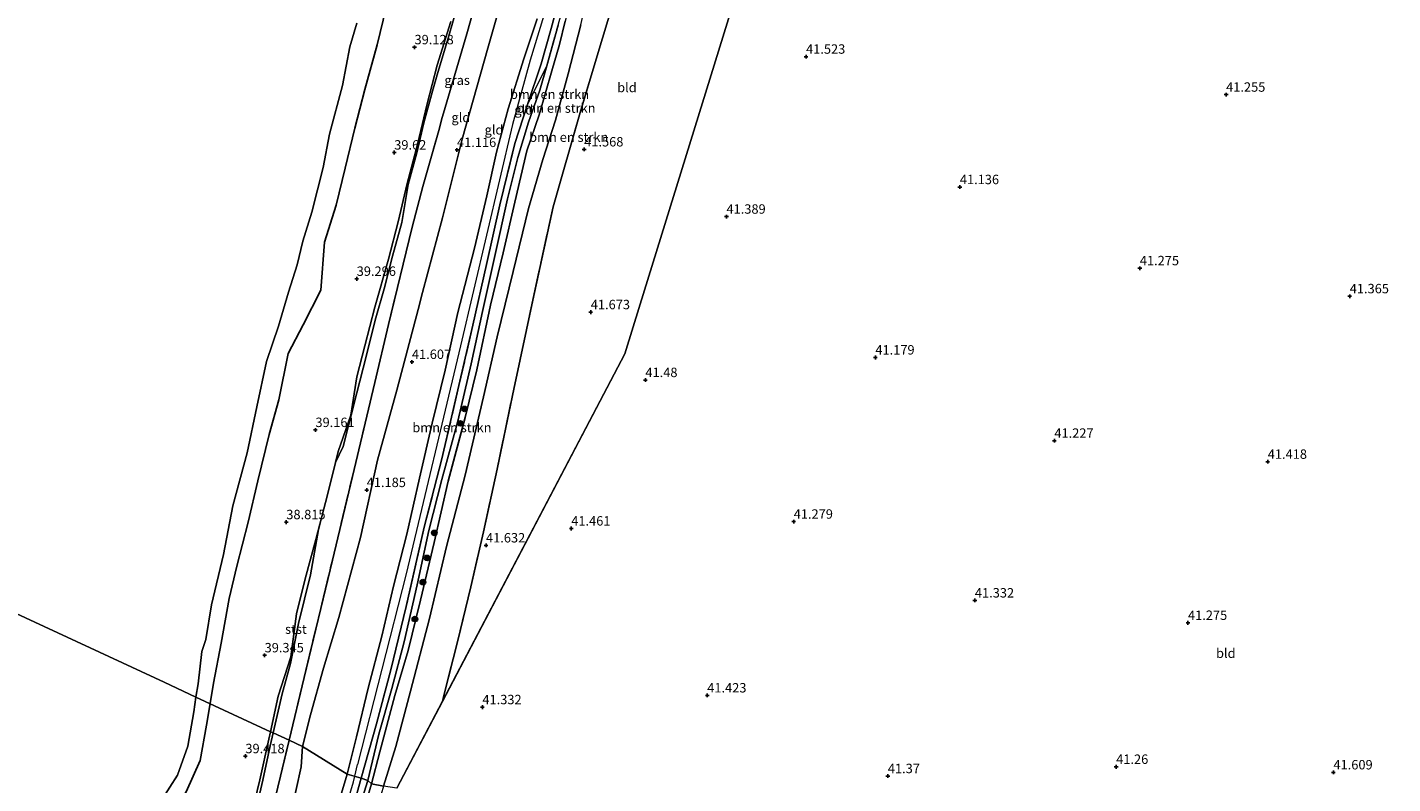
# Model space of a CAD drawing. Units: metres. Extents: x 177057 to 180010, y 324999 to 331253.
# Drawn here: x 178865 to 179228, y 325520 to 325721 of the extents above; entities that cross this region are included whole.
import ezdxf
from ezdxf.enums import TextEntityAlignment as Align

# ---------------------------------------------------------------- set-up
doc = ezdxf.new("R2010")
doc.units = ezdxf.units.M
doc.linetypes.add('IE-TERREINAFSCHEIDING', pattern=[10, 8, -2])
doc.layers.get('0').update_dxf_attribs({"lineweight": 25})
for name, color, linetype, lineweight in [('B-ME-GR-BOMENSTRUIKEN-GV-B6', 93, 'Continuous', 18), ('B-ME-GR-BOOM-S-B1', 93, 'Continuous', 18), ('B-ME-GW-KRUINLIJN-L-B1', 93, 'Continuous', 18), ('B-ME-GW-TEENLIJN-L-B1', 93, 'Continuous', 18), ('B-ME-IE-GRASLAND-GV-B6', 93, 'Continuous', 18), ('B-ME-IE-GRONDWERKLIJN-GROND_INGERICHT-GV-B6', 253, 'Continuous', 18), ('B-ME-IE-HULPGEOMETRIE-L-B1', 53, 'Continuous', 18), ('B-ME-IE-TERREINAFSCHEIDING-DOORGANG-L-B1', 8, 'IE-TERREINAFSCHEIDING-KUNSTMATIG-OPEN', 18), ('B-ME-IE-TERREINAFSCHEIDING-RASTERHEKWERK-L-B1', 8, 'IE-TERREINAFSCHEIDING', 18), ('B-ME-OB-BEKLEDING-GV-B6', 253, 'Continuous', 18), ('B-ME-OB-WATERLIJN-L-B1', 133, 'OB-WATERLIJN', 18), ('B-ME-OG-WATER-GV-B6', 153, 'Continuous', 18)]:
    doc.layers.add(name, color=color, linetype=linetype, lineweight=lineweight)
for name, color, linetype in [('B-ME-GW-HOOGTEPUNT-S-B1', 10, 'Continuous'), ('B-ME-IE-TERREINAFSCHEIDING-HAAG-L-B1', 10, 'Continuous'), ('B-ME-OG-BREUK-L-B1', 10, 'Continuous')]:
    doc.layers.add(name, color=color, linetype=linetype)
doc.styles.add('NLCS-ISO', font='NLCS-ISO.TTF')
doc.linetypes.add('IE-TERREINAFSCHEIDING-KUNSTMATIG-OPEN', pattern='A,7,-1.5,[67,NLCS.SHX,S=0.75,R=0,X=0,Y=0],-1.5', length=10)
doc.linetypes.add('OB-WATERLIJN', pattern='A,10,[32,NLCS.SHX,S=2,R=0,X=0,Y=0],-12', length=22)

# ---------------------------------------------------------------- blocks, each defined once
blk = doc.blocks.new('hoogtepunt')
for p, q in [((-0.5, 0), (0.5, 0)), ((0, 0.5), (0, -0.5))]:
    blk.add_line(p, q)
blk = doc.blocks.new('boom')
h = blk.add_hatch(color=256)
edge = h.paths.add_edge_path()
edge.add_arc((0, 0), 0.75, 0, 360)
blk.add_circle((0, 0), 0.75)

msp = doc.modelspace()

# ---------------------------------------------------------------- linework, layer by layer
at = {"layer": 'B-ME-GR-BOMENSTRUIKEN-GV-B6'}
for points in [[(178959.694, 325519.343, 41.586), (178962.983, 325529.864, 41.549), (178966.851, 325544.53, 41.457), (178971.857, 325563.887, 41.407), (178976.371, 325582.949, 41.393), (178981.386, 325601.931, 41.453), (178986.251, 325622.711, 41.623), (178989.841, 325638.65, 41.669), (178994.121, 325656.01, 41.577), (178998.184, 325672.764, 41.558), (179002.001, 325685.734, 41.48), (179005.328, 325696.188, 41.434), (179008.704, 325708.526, 41.448), (179012.102, 325721.555, 41.563), (179014.197, 325730.767, 41.522), (179017.985, 325744.236, 41.545), (179022.25, 325759.648, 41.572), (179027.891, 325777.299, 41.512), (179033.792, 325794.683, 41.462), (179038.989, 325812.88, 41.444), (179046.43, 325833.522, 41.402), (179052.735, 325852.324, 41.297), (179057.182, 325866.486, 41.025)], [(179057.182, 325866.486, 41.025), (179059.8445, 325865.2881, 41.1638), (179058.322, 325860.394, 41.123), (179052.767, 325842.599, 41.048), (179046.998, 325824.244, 41.173), (179041.228, 325802.872, 41.224), (179035.778, 325782.664, 41.362), (179029.749, 325760.416, 41.468), (179023.449, 325736.84, 41.488), (179017.829, 325717.978, 41.478), (179011.92, 325698.273, 41.498), (179004.677, 325673.195, 41.409), (178999.329, 325648.435, 41.724), (178994.273, 325624.817, 41.709), (178989.808, 325603.495, 41.743), (178986.241, 325586.854, 41.7), (178984.917, 325581.121, 41.681), (178982.868, 325572.249, 41.669), (178979.401, 325557.975, 41.53), (178975.716, 325543.395, 41.529), (178975.3041, 325541.844, 41.5195), (178963.213, 325518.781, 41.385)], [(179007.901, 325722.519, 43.249), (179006.36, 325716.311, 43.148), (179004.388, 325709.338, 43.148), (179000.968, 325697.651, 43.075), (178997.741, 325688.069, 43.061), (178994.568, 325674.482, 43.143), (178991.473, 325660.978, 43.143), (178988.094, 325647.058, 43.203), (178984.459, 325629.868, 43.323), (178981.338, 325617.271, 43.382), (178976.866, 325600.323, 43.401), (178973.113, 325584.066, 43.41), (178969.486, 325568.761, 43.355), (178966.251, 325555.406, 43.267), (178962.714, 325543.388, 43.267), (178958.67, 325528.47, 43.378), (178956.465, 325519.991, 43.382), (178955.531, 325520.819, 43.414), (178958.404, 325533.1, 43.52), (178961.914, 325545.266, 43.465), (178965.155, 325557.653, 43.451), (178968.594, 325572.802, 43.437), (178971.676, 325587.261, 43.433), (178975.142, 325600.776, 43.47), (178979.439, 325616.291, 43.465), (178982.961, 325631.49, 43.506), (178985.997, 325645.436, 43.483), (178989.31, 325660.551, 43.369), (178992.59, 325675.368, 43.29), (178995.346, 325686.279, 43.254), (178998.132, 325695.695, 43.208), (179001.186, 325704.169, 43.162), (179003.058, 325710.672, 43.249), (179006, 325721.494, 43.396)], [(179012.102, 325721.555, 41.563), (179008.704, 325708.526, 41.448), (179005.328, 325696.188, 41.434), (179002.001, 325685.734, 41.48), (178998.184, 325672.764, 41.558), (178994.121, 325656.01, 41.577), (178989.841, 325638.65, 41.669), (178986.251, 325622.711, 41.623), (178981.386, 325601.931, 41.453), (178976.371, 325582.949, 41.393), (178971.857, 325563.887, 41.407), (178966.851, 325544.53, 41.457), (178962.983, 325529.864, 41.549), (178959.694, 325519.343, 41.586), (178956.465, 325519.991, 43.382), (178958.67, 325528.47, 43.378), (178962.714, 325543.388, 43.267), (178966.251, 325555.406, 43.267), (178969.486, 325568.761, 43.355), (178973.113, 325584.066, 43.41), (178976.866, 325600.323, 43.401), (178981.338, 325617.271, 43.382), (178984.459, 325629.868, 43.323), (178988.094, 325647.058, 43.203), (178991.473, 325660.978, 43.143), (178994.568, 325674.482, 43.143), (178997.741, 325688.069, 43.061), (179000.968, 325697.651, 43.075), (179004.388, 325709.338, 43.148), (179006.36, 325716.311, 43.148), (179007.901, 325722.519, 43.249)], [(178955.531, 325520.819, 43.414), (178953.713, 325521.49, 44.15), (178957.78, 325535.92, 44.196), (178961.617, 325550.231, 44.241), (178965.66, 325567.078, 43.993), (178970.491, 325588.082, 44.007), (178975.127, 325606.231, 44.021), (178979.713, 325625.746, 44.048), (178983.371, 325641.778, 43.92), (178987.011, 325657.897, 43.8), (178990.524, 325673.725, 43.791), (178994.557, 325690.067, 43.727), (178997.93, 325700.379, 43.773), (179003.058, 325710.672, 43.249), (179001.186, 325704.169, 43.162), (178998.132, 325695.695, 43.208), (178995.346, 325686.279, 43.254), (178992.59, 325675.368, 43.29), (178989.31, 325660.551, 43.369), (178985.997, 325645.436, 43.483), (178982.961, 325631.49, 43.506), (178979.439, 325616.291, 43.465), (178975.142, 325600.776, 43.47), (178971.676, 325587.261, 43.433), (178968.594, 325572.802, 43.437), (178965.155, 325557.653, 43.451), (178961.914, 325545.266, 43.465), (178958.404, 325533.1, 43.52), (178955.531, 325520.819, 43.414)], [(178952.628, 325493.654, 41.564), (178944.21, 325484.343, 43.931), (178945.746, 325490.01, 43.831), (178947.635, 325498.02, 43.913), (178950.455, 325509.692, 44.037), (178953.713, 325521.49, 44.15), (178955.531, 325520.819, 43.414), (178953.133, 325513.186, 43.325), (178950.335, 325502.83, 43.375), (178947.795, 325493.199, 43.362), (178949.859, 325497.345, 43.348), (178953.637, 325510.28, 43.279), (178956.465, 325519.991, 43.382), (178959.694, 325519.343, 41.586), (178954.769, 325502.336, 41.564), (178952.628, 325493.654, 41.564)], [(178955.531, 325520.819, 43.414), (178956.465, 325519.991, 43.382), (178953.637, 325510.28, 43.279), (178949.859, 325497.345, 43.348), (178947.795, 325493.199, 43.362), (178950.335, 325502.83, 43.375), (178953.133, 325513.186, 43.325), (178955.531, 325520.819, 43.414)]]:
    msp.add_polyline3d(points, dxfattribs=at)
at = {"layer": 'B-ME-GW-KRUINLIJN-L-B1'}
for p, q in [((178952.062, 325521.956, 43.934), (178952.815, 325525.115, 44.053)), ((178951.701, 325520.442, 43.877), (178952.062, 325521.956, 43.934))]:
    msp.add_line(p, q, dxfattribs=at)
for points in [[(179048.16, 325871.877, 43.409), (179044.134, 325861.189, 43.539), (179038.59, 325846.594, 43.557), (179034.053, 325833.833, 43.676), (179030.21, 325821.217, 43.676), (179026.115, 325804.257, 43.777), (179021.459, 325786.16, 43.81), (179016.533, 325768.222, 43.837), (179012.325, 325751.011, 43.768), (179008.01, 325734.694, 43.892), (179004.186, 325720.609, 43.865), (179001.529, 325711.185, 43.865), (178997.93, 325700.379, 43.773)], [(179053.929, 325868.877, 42.774), (179050.206, 325856.835, 42.803), (179045.903, 325844.046, 42.836), (179041.066, 325830.767, 42.689), (179037.127, 325818.396, 42.698), (179033.485, 325805.436, 42.9), (179031.023, 325797.443, 42.973), (179027.056, 325785.453, 43.019), (179022.722, 325772.531, 43.07), (179018.206, 325757.932, 43.107), (179015.068, 325747.716, 43.125), (179011.369, 325735.13, 43.176), (179007.901, 325722.519, 43.249), (179006.36, 325716.311, 43.148), (179004.388, 325709.338, 43.148)], [(179037.777, 325849.114, 43.589), (179023.444, 325801.34, 43.745), (179008.822, 325745.505, 43.883), (178998.642, 325712.148, 43.892), (178993.948, 325695.097, 43.663), (178980.088, 325636.279, 43.911), (178965.703, 325575.707, 43.883), (178952.815, 325525.115, 44.053)], [(178977.574, 325722.431, 40.556), (178973.909, 325710.793, 40.47), (178971.267, 325700.56, 40.482), (178968.673, 325689.774, 40.482), (178965.999, 325679.359, 40.528), (178963.568, 325669.232, 40.529), (178960.979, 325659.316, 40.512), (178957.396, 325646.529, 40.639), (178954.758, 325636.262, 40.646), (178952.603, 325628.082, 40.573), (178950.9703, 325617.856, 40.7169), (178947.681, 325608.178, 40.65), (178946.9746, 325605.3075, 40.644), (178944.855, 325596.694, 40.626), (178943.3224, 325590.9794, 40.6168), (178941.677, 325584.844, 40.607), (178938.849, 325574.373, 40.566), (178936.604, 325565.076, 40.507), (178935.055, 325553.672, 40.484), (178931.734, 325543.233, 40.437), (178929.7106, 325533.7965, 40.323)], [(178950.007, 325522.536, 43.975), (178952.491, 325532.462, 43.966), (178955.654, 325545.322, 43.952), (178959.238, 325559.179, 43.966), (178962.335, 325572.464, 43.819), (178965.836, 325586.302, 43.773), (178969.205, 325601.11, 43.745), (178972.586, 325615.782, 43.759), (178976.037, 325629.821, 43.791), (178979.401, 325645.126, 43.768), (178983.798, 325662.221, 43.676), (178987.072, 325676.128, 43.571), (178989.653, 325687.717, 43.603), (178992.783, 325699.241, 43.575), (178996.897, 325712.488, 43.681), (179000.509, 325723.168, 43.621)], [(179004.388, 325709.338, 43.148), (179000.968, 325697.651, 43.075), (178997.741, 325688.069, 43.061), (178994.568, 325674.482, 43.143)], [(178994.568, 325674.482, 43.143), (178991.473, 325660.978, 43.143), (178988.094, 325647.058, 43.203), (178984.459, 325629.868, 43.323)], [(178966.251, 325555.406, 43.267), (178962.714, 325543.388, 43.267), (178958.67, 325528.47, 43.378), (178956.465, 325519.991, 43.382)], [(178929.7106, 325533.7965, 40.323), (178929.284, 325531.807, 40.299), (178926.825, 325520.998, 40.294), (178924.2046, 325510.0177, 40.29), (178918.155, 325504.085, 40.197), (178915.894, 325501.842, 40.23), (178913.623, 325495.168, 40.212), (178911.17, 325486.718, 40.204), (178908.578, 325477.097, 40.071), (178906.182, 325468.7, 40.058), (178902.82, 325456.818, 39.998), (178897.95, 325441.194, 39.826), (178897.692, 325439.1365, 39.8287), (178896.792, 325431.96, 39.838), (178895.1191, 325428.6742, 39.6203), (178892.5482, 325423.6246, 39.2858), (178892.496, 325423.522, 39.279), (178891.389, 325413.785, 39.179), (178893.109, 325404.015, 39.255), (178894.1237, 325399.1799, 39.3292)], [(178939.435, 325477.601, 43.8), (178940.612, 325485.613, 43.614), (178941.811, 325490.685, 43.555), (178944.397, 325501.141, 43.67), (178947.223, 325513.033, 43.734), (178950.007, 325522.536, 43.975)], [(178944.255, 325492.512, 43.789), (178949.302, 325512.438, 43.849), (178951.701, 325520.442, 43.877)], [(178956.465, 325519.991, 43.382), (178953.637, 325510.28, 43.279), (178949.859, 325497.345, 43.348), (178947.795, 325493.199, 43.362)]]:
    msp.add_polyline3d(points, dxfattribs=at)
at = {"layer": 'B-ME-GW-TEENLIJN-L-B1'}
msp.add_line((178938.15, 325529.876, 40.993), (178937.802, 325524.426, 41.015), dxfattribs=at)
for points in [[(179034.515, 325877.452, 41.067), (179029.597, 325861.602, 41.168), (179021.955, 325837.406, 41.365), (179016.016, 325816.988, 41.347), (179009.727, 325795.835, 41.301), (179003.749, 325774.008, 41.264), (178996.787, 325748.577, 41.251), (178991.297, 325729.09, 41.274), (178987.332, 325715.314, 41.218), (178980.52, 325691.158, 41.177), (178975.358, 325670.261, 41.173), (178970.064, 325650.421, 41.173), (178968.865, 325645.952, 41.407), (178963.255, 325624.54, 41.467), (178958.066, 325605.926, 41.453), (178953.572, 325585.358, 41.43), (178947.854, 325564.141, 41.338), (178943.749, 325550.648, 41.214), (178940.284, 325538.278, 41.044), (178938.15, 325529.876, 40.993)], [(178959.694, 325519.343, 41.586), (178962.983, 325529.864, 41.549), (178966.851, 325544.53, 41.457), (178971.857, 325563.887, 41.407), (178976.371, 325582.949, 41.393), (178981.386, 325601.931, 41.453), (178986.251, 325622.711, 41.623), (178989.841, 325638.65, 41.669), (178994.121, 325656.01, 41.577), (178998.184, 325672.764, 41.558), (179002.001, 325685.734, 41.48), (179005.328, 325696.188, 41.434), (179008.704, 325708.526, 41.448), (179012.102, 325721.555, 41.563), (179014.197, 325730.767, 41.522), (179017.985, 325744.236, 41.545), (179022.25, 325759.648, 41.572), (179027.891, 325777.299, 41.512), (179033.792, 325794.683, 41.462), (179038.989, 325812.88, 41.444), (179046.43, 325833.522, 41.402), (179052.735, 325852.324, 41.297), (179057.182, 325866.486, 41.025)], [(178955.531, 325520.819, 43.414), (178958.404, 325533.1, 43.52), (178961.914, 325545.266, 43.465), (178965.155, 325557.653, 43.451), (178968.594, 325572.802, 43.437), (178971.676, 325587.261, 43.433), (178975.142, 325600.776, 43.47), (178979.439, 325616.291, 43.465), (178982.961, 325631.49, 43.506), (178985.997, 325645.436, 43.483), (178989.31, 325660.551, 43.369), (178992.59, 325675.368, 43.29), (178995.346, 325686.279, 43.254), (178998.132, 325695.695, 43.208), (179001.186, 325704.169, 43.162), (179003.058, 325710.672, 43.249)], [(178923.774, 325450.4962, 40.548), (178925.346, 325465.426, 40.484), (178929.812, 325483.379, 40.898), (178933.864, 325506.434, 40.843), (178937.802, 325524.426, 41.015)], [(178955.531, 325520.819, 43.414), (178953.133, 325513.186, 43.325), (178950.335, 325502.83, 43.375), (178947.795, 325493.199, 43.362)]]:
    msp.add_polyline3d(points, dxfattribs=at)
at = {"layer": 'B-ME-IE-GRASLAND-GV-B6'}
for points in [[(178989.151, 325745.282, 40.695), (178981.764, 325719.131, 40.538), (178975.592, 325698.057, 40.679), (178975.251, 325696.891, 40.679), (178974.35, 325693.435, 40.612), (178970.164, 325678.615, 40.699), (178967.322, 325667.76, 40.686), (178960.986, 325641.909, 40.99), (178957.409, 325626.509, 40.952)], [(178957.409, 325626.509, 40.952), (178951.854, 325603.412, 41.049), (178946.106, 325579.349, 40.788), (178938.634, 325548.211, 40.576), (178934.6368, 325531.508, 40.5143), (178930.4085, 325533.4722, 40.4012), (178932.75, 325543.848, 40.527), (178935.0299, 325551.9517, 40.5756), (178937.152, 325562.557, 40.556), (178940.277, 325575.457, 40.558), (178942.46, 325587.465, 40.525), (178943.3224, 325590.9794, 40.6168), (178944.855, 325596.694, 40.626), (178946.9746, 325605.3075, 40.644), (178948.942, 325609.544, 40.539), (178950.43, 325615.147, 40.529), (178951.097, 325617.8437, 40.7164), (178952.562, 325623.779, 40.57), (178955.04, 325633.49, 40.498), (178957.502, 325643.124, 40.539), (178959.818, 325651.463, 40.518), (178962.045, 325660.106, 40.563), (178964.504, 325669.05, 40.528), (178966.269, 325679.1455, 40.484), (178968.4988, 325687.5435, 40.483), (178970.429, 325695.535, 40.522), (178972.671, 325703.969, 40.517), (178973.9, 325708.305, 40.488), (178976.99, 325718.618, 40.517), (178979.961, 325728.777, 40.589)], [(178926.561, 325516.346, 40.173), (178927.643, 325520.9, 40.226), (178929.641, 325530.071, 40.36), (178930.4085, 325533.4722, 40.4012), (178934.6368, 325531.508, 40.5143), (178932.35, 325521.952, 40.479)], [(178932.35, 325521.952, 40.479), (178927.534, 325502.214, 40.427)]]:
    msp.add_polyline3d(points, dxfattribs=at)
at = {"layer": 'B-ME-IE-GRONDWERKLIJN-GROND_INGERICHT-GV-B6'}
for points in [[(178963.213, 325518.781, 41.385), (179023.721, 325634.196, 41.514), (179027.792, 325647.377, 41.562), (179053.16, 325729.502, 41.365), (179092.904, 325789.625, 41.415), (179123.878, 325836.479, 41.391), (179348.066, 325723.163, 41.506)], [(178991.297, 325729.09, 41.274), (178987.332, 325715.314, 41.218), (178980.52, 325691.158, 41.177), (178975.358, 325670.261, 41.173), (178970.064, 325650.421, 41.173), (178968.865, 325645.952, 41.407), (178963.255, 325624.54, 41.467), (178958.066, 325605.926, 41.453), (178953.572, 325585.358, 41.43), (178947.854, 325564.141, 41.338), (178943.749, 325550.648, 41.214), (178940.284, 325538.278, 41.044), (178938.15, 325529.876, 40.993), (178934.6368, 325531.508, 40.5143), (178938.634, 325548.211, 40.576), (178946.106, 325579.349, 40.788), (178951.854, 325603.412, 41.049), (178957.409, 325626.509, 40.952), (178960.986, 325641.909, 40.99), (178967.322, 325667.76, 40.686), (178970.164, 325678.615, 40.699), (178974.35, 325693.435, 40.612), (178975.251, 325696.891, 40.679), (178975.592, 325698.057, 40.679), (178981.764, 325719.131, 40.538), (178989.151, 325745.282, 40.695)], [(179008.01, 325734.694, 43.892), (179004.186, 325720.609, 43.865), (179001.529, 325711.185, 43.865), (178997.93, 325700.379, 43.773), (178994.557, 325690.067, 43.727), (178990.524, 325673.725, 43.791), (178987.011, 325657.897, 43.8), (178983.371, 325641.778, 43.92), (178979.713, 325625.746, 44.048), (178975.127, 325606.231, 44.021), (178970.491, 325588.082, 44.007), (178965.66, 325567.078, 43.993), (178961.617, 325550.231, 44.241), (178957.78, 325535.92, 44.196), (178953.713, 325521.49, 44.15)], [(179053.16, 325729.502, 41.365), (179027.792, 325647.377, 41.562), (179023.721, 325634.196, 41.514), (178975.3041, 325541.844, 41.5195), (178975.716, 325543.395, 41.529), (178979.401, 325557.975, 41.53), (178982.868, 325572.249, 41.669), (178984.917, 325581.121, 41.681), (178986.241, 325586.854, 41.7), (178989.808, 325603.495, 41.743), (178994.273, 325624.817, 41.709), (178999.329, 325648.435, 41.724), (179004.677, 325673.195, 41.409), (179011.92, 325698.273, 41.498), (179017.829, 325717.978, 41.478), (179023.449, 325736.84, 41.488)], [(178997.93, 325700.379, 43.773), (179001.529, 325711.185, 43.865), (179004.186, 325720.609, 43.865), (179008.01, 325734.694, 43.892)], [(178950.007, 325522.536, 43.975), (178938.15, 325529.876, 40.993), (178940.284, 325538.278, 41.044), (178943.749, 325550.648, 41.214), (178947.854, 325564.141, 41.338), (178953.572, 325585.358, 41.43), (178958.066, 325605.926, 41.453), (178963.255, 325624.54, 41.467), (178968.865, 325645.952, 41.407), (178970.064, 325650.421, 41.173), (178975.358, 325670.261, 41.173), (178980.52, 325691.158, 41.177), (178987.332, 325715.314, 41.218), (178991.297, 325729.09, 41.274)], [(178953.713, 325521.49, 44.15), (178950.007, 325522.536, 43.975), (178952.491, 325532.462, 43.966), (178955.654, 325545.322, 43.952), (178959.238, 325559.179, 43.966), (178962.335, 325572.464, 43.819), (178965.836, 325586.302, 43.773), (178969.205, 325601.11, 43.745), (178972.586, 325615.782, 43.759), (178976.037, 325629.821, 43.791), (178979.401, 325645.126, 43.768), (178983.798, 325662.221, 43.676), (178987.072, 325676.128, 43.571), (178989.653, 325687.717, 43.603), (178992.783, 325699.241, 43.575), (178996.897, 325712.488, 43.681), (179000.509, 325723.168, 43.621)], [(179000.509, 325723.168, 43.621), (178996.897, 325712.488, 43.681), (178992.783, 325699.241, 43.575), (178989.653, 325687.717, 43.603), (178987.072, 325676.128, 43.571), (178983.798, 325662.221, 43.676), (178979.401, 325645.126, 43.768), (178976.037, 325629.821, 43.791), (178972.586, 325615.782, 43.759), (178969.205, 325601.11, 43.745), (178965.836, 325586.302, 43.773), (178962.335, 325572.464, 43.819), (178959.238, 325559.179, 43.966), (178955.654, 325545.322, 43.952), (178952.491, 325532.462, 43.966), (178950.007, 325522.536, 43.975)], [(179006, 325721.494, 43.396), (179003.058, 325710.672, 43.249), (178997.93, 325700.379, 43.773)], [(178938.15, 325529.876, 40.993), (178937.802, 325524.426, 41.015), (178933.864, 325506.434, 40.843), (178929.812, 325483.379, 40.898), (178925.346, 325465.426, 40.484), (178923.774, 325450.4962, 40.548), (178916.0873, 325437.1928, 40.3174), (178916.098, 325437.583, 40.319), (178917.324, 325455.195, 40.395), (178917.659, 325457.289, 40.449), (178921.135, 325474.692, 40.354), (178923.801, 325486.447, 40.379), (178927.534, 325502.214, 40.427), (178932.35, 325521.952, 40.479), (178934.6368, 325531.508, 40.5143), (178938.15, 325529.876, 40.993)], [(178950.007, 325522.536, 43.975), (178947.223, 325513.033, 43.734), (178944.397, 325501.141, 43.67), (178941.811, 325490.685, 43.555), (178940.612, 325485.613, 43.614), (178939.435, 325477.601, 43.8), (178923.774, 325450.4962, 40.548), (178925.346, 325465.426, 40.484), (178929.812, 325483.379, 40.898), (178933.864, 325506.434, 40.843), (178937.802, 325524.426, 41.015), (178938.15, 325529.876, 40.993), (178950.007, 325522.536, 43.975)], [(178953.713, 325521.49, 44.15), (178950.455, 325509.692, 44.037), (178947.635, 325498.02, 43.913), (178945.746, 325490.01, 43.831), (178944.21, 325484.343, 43.931), (178942.403, 325482.963, 43.804), (178939.435, 325477.601, 43.8), (178940.612, 325485.613, 43.614), (178941.811, 325490.685, 43.555), (178944.397, 325501.141, 43.67), (178947.223, 325513.033, 43.734), (178950.007, 325522.536, 43.975), (178953.713, 325521.49, 44.15)]]:
    msp.add_polyline3d(points, dxfattribs=at)
at = {"layer": 'B-ME-IE-HULPGEOMETRIE-L-B1'}
for points in [[(178963.213, 325518.781, 41.385), (178975.3041, 325541.844, 41.5195), (179023.721, 325634.196, 41.514), (179027.792, 325647.377, 41.562), (179053.16, 325729.502, 41.365), (179092.904, 325789.625, 41.415), (179123.878, 325836.479, 41.391)], [(178963.213, 325518.781, 41.385), (178959.694, 325519.343, 41.586), (178956.465, 325519.991, 43.382), (178955.531, 325520.819, 43.414), (178953.713, 325521.49, 44.15), (178950.007, 325522.536, 43.975), (178938.15, 325529.876, 40.993), (178934.6368, 325531.508, 40.5143), (178930.4085, 325533.4722, 40.4012), (178929.7106, 325533.7965, 40.323), (178909.9092, 325542.9951, 35.71), (178901.4407, 325546.929, 34.8549), (178789.8172, 325598.7829, 35.596)]]:
    msp.add_polyline3d(points, dxfattribs=at)
at = {"layer": 'B-ME-IE-TERREINAFSCHEIDING-DOORGANG-L-B1'}
msp.add_line((178975.592, 325698.057, 40.679), (178975.251, 325696.891, 40.679), dxfattribs=at)
at = {"layer": 'B-ME-IE-TERREINAFSCHEIDING-HAAG-L-B1'}
msp.add_polyline3d([(178984.459, 325629.868, 43.323), (178981.338, 325617.271, 43.382), (178976.866, 325600.323, 43.401), (178973.113, 325584.066, 43.41), (178969.486, 325568.761, 43.355), (178966.251, 325555.406, 43.267)], dxfattribs=at)
at = {"layer": 'B-ME-IE-TERREINAFSCHEIDING-RASTERHEKWERK-L-B1'}
msp.add_line((178997.93, 325700.379, 43.773), (179003.058, 325710.672, 43.249), dxfattribs=at)
for points in [[(179028.053, 325880.5458, 40.1608), (179024.722, 325869.44, 40.234), (179013.864, 325832.193, 40.485), (179006.374, 325805.832, 40.709), (178997.824, 325776.104, 40.786), (178989.151, 325745.282, 40.695), (178981.764, 325719.131, 40.538), (178975.592, 325698.057, 40.679)], [(178975.3041, 325541.844, 41.5195), (178975.716, 325543.395, 41.529), (178979.401, 325557.975, 41.53), (178982.868, 325572.249, 41.669), (178984.917, 325581.121, 41.681), (178986.241, 325586.854, 41.7), (178989.808, 325603.495, 41.743), (178994.273, 325624.817, 41.709), (178999.329, 325648.435, 41.724), (179004.677, 325673.195, 41.409), (179011.92, 325698.273, 41.498), (179017.829, 325717.978, 41.478), (179023.449, 325736.84, 41.488), (179029.749, 325760.416, 41.468), (179035.778, 325782.664, 41.362), (179041.228, 325802.872, 41.224), (179046.998, 325824.244, 41.173), (179052.767, 325842.599, 41.048), (179058.322, 325860.394, 41.123), (179059.8445, 325865.2881, 41.1638)], [(179003.058, 325710.672, 43.249), (179006, 325721.494, 43.396), (179009.854, 325735.001, 43.483), (179013.458, 325748.069, 43.447), (179016.532, 325758.411, 43.437)], [(178997.93, 325700.379, 43.773), (178994.557, 325690.067, 43.727), (178990.524, 325673.725, 43.791), (178987.011, 325657.897, 43.8), (178983.371, 325641.778, 43.92), (178979.713, 325625.746, 44.048), (178975.127, 325606.231, 44.021), (178970.491, 325588.082, 44.007), (178965.66, 325567.078, 43.993), (178961.617, 325550.231, 44.241), (178957.78, 325535.92, 44.196), (178953.713, 325521.49, 44.15)], [(178934.6368, 325531.508, 40.5143), (178938.634, 325548.211, 40.576), (178946.106, 325579.349, 40.788), (178951.854, 325603.412, 41.049), (178957.409, 325626.509, 40.952), (178960.986, 325641.909, 40.99), (178967.322, 325667.76, 40.686), (178970.164, 325678.615, 40.699), (178974.35, 325693.435, 40.612), (178975.251, 325696.891, 40.679)], [(178916.0873, 325437.1928, 40.3174), (178916.098, 325437.583, 40.319), (178917.324, 325455.195, 40.395), (178917.659, 325457.289, 40.449), (178921.135, 325474.692, 40.354), (178923.801, 325486.447, 40.379), (178927.534, 325502.214, 40.427), (178932.35, 325521.952, 40.479), (178934.6368, 325531.508, 40.5143)], [(178953.713, 325521.49, 44.15), (178950.455, 325509.692, 44.037), (178947.635, 325498.02, 43.913), (178945.746, 325490.01, 43.831), (178944.21, 325484.343, 43.931)]]:
    msp.add_polyline3d(points, dxfattribs=at)
at = {"layer": 'B-ME-OB-BEKLEDING-GV-B6'}
for points in [[(178979.961, 325728.777, 40.589), (178976.99, 325718.618, 40.517), (178973.9, 325708.305, 40.488), (178972.671, 325703.969, 40.517), (178970.429, 325695.535, 40.522), (178968.4988, 325687.5435, 40.483), (178966.269, 325679.1455, 40.484), (178964.504, 325669.05, 40.528), (178962.045, 325660.106, 40.563), (178959.818, 325651.463, 40.518), (178957.502, 325643.124, 40.539), (178955.04, 325633.49, 40.498), (178952.562, 325623.779, 40.57), (178951.097, 325617.8437, 40.7164), (178950.43, 325615.147, 40.529), (178948.942, 325609.544, 40.539), (178946.9746, 325605.3075, 40.644), (178947.681, 325608.178, 40.65), (178950.9703, 325617.856, 40.7169), (178952.603, 325628.082, 40.573), (178954.758, 325636.262, 40.646), (178957.396, 325646.529, 40.639), (178960.979, 325659.316, 40.512), (178963.568, 325669.232, 40.529), (178965.999, 325679.359, 40.528), (178968.673, 325689.774, 40.482), (178971.267, 325700.56, 40.482), (178973.909, 325710.793, 40.47), (178977.574, 325722.431, 40.556)], [(178977.574, 325722.431, 40.556), (178973.909, 325710.793, 40.47), (178971.267, 325700.56, 40.482), (178968.673, 325689.774, 40.482), (178965.999, 325679.359, 40.528), (178963.568, 325669.232, 40.529), (178960.979, 325659.316, 40.512), (178957.396, 325646.529, 40.639), (178954.758, 325636.262, 40.646), (178952.603, 325628.082, 40.573), (178950.9703, 325617.856, 40.7169), (178947.681, 325608.178, 40.65), (178946.9746, 325605.3075, 40.644), (178944.855, 325596.694, 40.626), (178943.3224, 325590.9794, 40.6168), (178941.677, 325584.844, 40.607), (178938.849, 325574.373, 40.566), (178936.604, 325565.076, 40.507), (178935.055, 325553.672, 40.484), (178931.734, 325543.233, 40.437), (178929.7106, 325533.7965, 40.323), (178909.9092, 325542.9951, 35.71), (178910.4532, 325546.475, 35.71), (178911.4801, 325555.1234, 35.71), (178912.486, 325558.2481, 35.71), (178914.0173, 325567.5079, 35.71), (178917.1861, 325580.8581, 35.71), (178919.6571, 325593.8136, 35.71), (178923.451, 325607.8436, 35.71), (178926.0175, 325620.1222, 35.71), (178928.6472, 325632.1308, 35.71), (178931.8543, 325641.4826, 35.71), (178934.4766, 325650.522, 35.71), (178936.7933, 325657.7731, 35.71), (178938.3054, 325664.0555, 35.71), (178940.6634, 325671.8281, 35.71), (178943.704, 325683.6612, 35.71), (178945.3285, 325692.5179, 35.71), (178948.815, 325705.4178, 35.71), (178950.7152, 325715.6966, 35.71), (178952.6458, 325722.0238, 35.71)], [(178935.055, 325553.672, 40.484), (178936.604, 325565.076, 40.507), (178938.849, 325574.373, 40.566), (178941.677, 325584.844, 40.607), (178943.3224, 325590.9794, 40.6168), (178942.46, 325587.465, 40.525), (178940.277, 325575.457, 40.558), (178937.152, 325562.557, 40.556), (178935.0299, 325551.9517, 40.5756), (178932.75, 325543.848, 40.527), (178930.4085, 325533.4722, 40.4012), (178929.7106, 325533.7965, 40.323), (178931.734, 325543.233, 40.437), (178935.055, 325553.672, 40.484)], [(178900.9677, 325515.8639, 35.71), (178904.984, 325522.2918, 35.71), (178907.7828, 325529.9768, 35.71), (178909.3028, 325539.1159, 35.71), (178909.9092, 325542.9951, 35.71), (178929.7106, 325533.7965, 40.323), (178929.284, 325531.807, 40.299), (178926.825, 325520.998, 40.294), (178924.2046, 325510.0177, 40.29)], [(178924.2046, 325510.0177, 40.29), (178926.825, 325520.998, 40.294), (178929.284, 325531.807, 40.299), (178929.7106, 325533.7965, 40.323), (178930.4085, 325533.4722, 40.4012), (178929.641, 325530.071, 40.36), (178927.643, 325520.9, 40.226), (178926.561, 325516.346, 40.173)]]:
    msp.add_polyline3d(points, dxfattribs=at)
at = {"layer": 'B-ME-OB-WATERLIJN-L-B1'}
for points in [[(178909.9092, 325542.9951, 35.71), (178910.4532, 325546.475, 35.71), (178911.4801, 325555.1234, 35.71), (178912.486, 325558.2481, 35.71), (178914.0173, 325567.5079, 35.71), (178917.1861, 325580.8581, 35.71), (178919.6571, 325593.8136, 35.71), (178923.451, 325607.8436, 35.71), (178926.0175, 325620.1222, 35.71), (178928.6472, 325632.1308, 35.71), (178931.8543, 325641.4826, 35.71), (178934.4766, 325650.522, 35.71), (178936.7933, 325657.7731, 35.71), (178938.3054, 325664.0555, 35.71), (178940.6634, 325671.8281, 35.71), (178943.704, 325683.6612, 35.71), (178945.3285, 325692.5179, 35.71), (178948.815, 325705.4178, 35.71), (178950.7152, 325715.6966, 35.71), (178952.6458, 325722.0238, 35.71)], [(178889.44, 325392.559, 35.728), (178888.408, 325396.873, 35.94), (178886.528, 325407.224, 35.94), (178884.1326, 325412.0779, 35.71), (178882.9798, 325421.4255, 35.71), (178883.803, 325425.9768, 35.71), (178885.2287, 325433.5747, 35.71), (178885.984, 325439.9539, 35.71), (178886.8902, 325449.8552, 35.71), (178887.2365, 325458.7915, 35.71), (178888.2164, 325467.5919, 35.71), (178888.5504, 325474.9768, 35.71), (178889.1291, 325482.8337, 35.71), (178890.0703, 325488.3362, 35.71), (178891.7762, 325494.2411, 35.71), (178894.3491, 325502.7471, 35.71), (178897.3783, 325509.8169, 35.71), (178900.9677, 325515.8639, 35.71), (178904.984, 325522.2918, 35.71), (178907.7828, 325529.9768, 35.71), (178909.3028, 325539.1159, 35.71), (178909.9092, 325542.9951, 35.71)]]:
    msp.add_polyline3d(points, dxfattribs=at)
at = {"layer": 'B-ME-OG-BREUK-L-B1'}
for points in [[(178960.378, 325726.02, 36.915), (178958.018, 325716.233, 37.015), (178954.753, 325704.394, 36.942), (178952.077, 325694.139, 36.926), (178949.474, 325683.491, 36.982), (178947.115, 325673.628, 37.023), (178944.059, 325663.798, 36.884), (178943.032, 325651.027, 37.346), (178938.38, 325641.871, 36.945), (178934.372, 325634.22, 36.547), (178931.859, 325621.962, 36.547), (178929.332, 325612.708, 36.542), (178926.359, 325600.437, 36.55), (178923.803, 325589.48, 36.576), (178920.742, 325577.755, 36.586), (178918.748, 325569.189, 36.662), (178916.634, 325557.273, 36.573), (178914.558, 325546.685, 36.558), (178913.6472, 325541.2586, 36.5721)], [(178913.6472, 325541.2586, 36.5721), (178912.685, 325535.526, 36.587), (178910.975, 325526.138, 36.587), (178907.262, 325517.848, 36.641), (178904.069, 325512.717, 36.716), (178901.141, 325508.832, 36.594), (178897.791, 325500.736, 36.616), (178895.115, 325491.23, 36.636), (178892.594, 325480.548, 36.581), (178892.007, 325470.043, 36.59), (178890.85, 325460.118, 36.606), (178889.801, 325450.764, 36.606), (178888.985, 325443.008, 36.599), (178888.608, 325433.441, 36.631), (178886.75, 325424.476, 36.724), (178886.6728, 325422.4142, 36.6985)]]:
    msp.add_polyline3d(points, dxfattribs=at)
at = {"layer": 'B-ME-OG-WATER-GV-B6'}
for points in [[(178952.6458, 325722.0238, 35.71), (178950.7152, 325715.6966, 35.71), (178948.815, 325705.4178, 35.71), (178945.3285, 325692.5179, 35.71), (178943.704, 325683.6612, 35.71), (178940.6634, 325671.8281, 35.71), (178938.3054, 325664.0555, 35.71), (178936.7933, 325657.7731, 35.71), (178934.4766, 325650.522, 35.71), (178931.8543, 325641.4826, 35.71), (178928.6472, 325632.1308, 35.71), (178926.0175, 325620.1222, 35.71), (178923.451, 325607.8436, 35.71), (178919.6571, 325593.8136, 35.71), (178917.1861, 325580.8581, 35.71), (178914.0173, 325567.5079, 35.71), (178912.486, 325558.2481, 35.71), (178911.4801, 325555.1234, 35.71), (178910.4532, 325546.475, 35.71), (178909.9092, 325542.9951, 35.71), (178901.4407, 325546.929, 34.8549), (178789.8172, 325598.7829, 35.596)], [(178789.8172, 325598.7829, 35.596), (178901.4407, 325546.929, 34.8549), (178909.9092, 325542.9951, 35.71), (178909.3028, 325539.1159, 35.71), (178907.7828, 325529.9768, 35.71), (178904.984, 325522.2918, 35.71), (178900.9677, 325515.8639, 35.71), (178897.3783, 325509.8169, 35.71), (178894.3491, 325502.7471, 35.71), (178891.7762, 325494.2411, 35.71)]]:
    msp.add_polyline3d(points, dxfattribs=at)

# ---------------------------------------------------------------- block references
at = {"layer": 'B-ME-GR-BOOM-S-B1', "rotation": 90}
for p in [(178981.168, 325619.535, 43.562), (178979.997, 325615.707, 43.562), (178973.16, 325586.601, 43.047), (178971.229, 325579.962, 42.937), (178970.129, 325573.534, 42.882), (178968.017, 325563.723, 42.822)]:
    msp.add_blockref('boom', p, dxfattribs=at)
at = {"layer": 'B-ME-GW-HOOGTEPUNT-S-B1', "rotation": 90}
for p in [(178967.912, 325715.596, 39.1279), (178967.912, 325715.596, 39.1279), (179071.837, 325713.088, 41.523), (179071.837, 325713.088, 41.523), (179183.334, 325702.997, 41.255), (179183.334, 325702.997, 41.255), (178962.528, 325687.628, 39.6195), (178962.528, 325687.628, 39.6195), (178979.185, 325688.305, 41.116), (178979.185, 325688.305, 41.116), (179012.947, 325688.459, 41.568), (179012.947, 325688.459, 41.568), (179112.662, 325678.445, 41.136), (179112.662, 325678.445, 41.136), (179050.712, 325670.594, 41.389), (179050.712, 325670.594, 41.389), (178952.565, 325654.084, 39.2958), (178952.565, 325654.084, 39.2958), (179160.427, 325656.898, 41.275), (179160.427, 325656.898, 41.275), (179216.144, 325649.451, 41.365), (179216.144, 325649.451, 41.365), (179014.695, 325645.224, 41.673), (179014.695, 325645.224, 41.673), (179090.236, 325633.191, 41.179), (179090.236, 325633.191, 41.179), (178967.218, 325632.019, 41.607), (178967.218, 325632.019, 41.607), (179029.2, 325627.197, 41.48), (179029.2, 325627.197, 41.48), (178941.614, 325613.933, 39.1611), (178941.614, 325613.933, 39.1611), (179137.746, 325611.082, 41.227), (179137.746, 325611.082, 41.227), (179194.383, 325605.494, 41.418), (179194.383, 325605.494, 41.418), (178955.219, 325597.99, 41.185), (178955.219, 325597.99, 41.185), (178933.886, 325589.453, 38.8145), (178933.886, 325589.453, 38.8145), (179068.557, 325589.584, 41.279), (179068.557, 325589.584, 41.279), (179009.518, 325587.764, 41.461), (179009.518, 325587.764, 41.461), (178986.889, 325583.272, 41.632), (178986.889, 325583.272, 41.632), (179116.649, 325568.658, 41.332), (179116.649, 325568.658, 41.332), (179173.214, 325562.706, 41.275), (179173.214, 325562.706, 41.275), (178928.124, 325554.083, 39.345), (178928.124, 325554.083, 39.345), (179045.608, 325543.431, 41.423), (179045.608, 325543.431, 41.423), (178985.931, 325540.305, 41.332), (178985.931, 325540.305, 41.332), (178923.025, 325527.292, 39.418), (178923.025, 325527.292, 39.418), (179154.152, 325524.466, 41.26), (179154.152, 325524.466, 41.26), (179093.537, 325522, 41.37), (179093.537, 325522, 41.37), (179211.821, 325522.996, 41.609), (179211.821, 325522.996, 41.609)]:
    msp.add_blockref('hoogtepunt', p, dxfattribs=at)

# ---------------------------------------------------------------- texts
at = {"layer": 'B-ME-GR-BOMENSTRUIKEN-GV-B6', "ltscale": 0.2, "style": 'NLCS-ISO'}
for p in [(179003.7512, 325703.1035), (179005.4541, 325699.4316), (179008.8431, 325691.7045), (178977.8434, 325614.5887)]:
    msp.add_text('bmn en strkn', height=2.5, dxfattribs=at).set_placement(p, align=Align.MIDDLE_CENTER)
at = {"layer": 'B-ME-GW-HOOGTEPUNT-S-B1', "ltscale": 0.2, "style": 'NLCS-ISO'}
for s, p in [('39.128', (178967.912, 325715.596, 39.1279)), ('39.128', (178967.912, 325715.596, 39.1279)), ('41.523', (179071.837, 325713.088, 41.523)), ('41.523', (179071.837, 325713.088, 41.523)), ('41.255', (179183.334, 325702.997, 41.255)), ('41.255', (179183.334, 325702.997, 41.255)), ('39.62', (178962.528, 325687.628, 39.6195)), ('39.62', (178962.528, 325687.628, 39.6195)), ('41.116', (178979.185, 325688.305, 41.116)), ('41.116', (178979.185, 325688.305, 41.116)), ('41.568', (179012.947, 325688.459, 41.568)), ('41.568', (179012.947, 325688.459, 41.568)), ('41.136', (179112.662, 325678.445, 41.136)), ('41.136', (179112.662, 325678.445, 41.136)), ('41.389', (179050.712, 325670.594, 41.389)), ('41.389', (179050.712, 325670.594, 41.389)), ('41.275', (179160.427, 325656.898, 41.275)), ('41.275', (179160.427, 325656.898, 41.275)), ('39.296', (178952.565, 325654.084, 39.2958)), ('39.296', (178952.565, 325654.084, 39.2958)), ('41.365', (179216.144, 325649.451, 41.365)), ('41.365', (179216.144, 325649.451, 41.365)), ('41.673', (179014.695, 325645.224, 41.673)), ('41.673', (179014.695, 325645.224, 41.673)), ('41.179', (179090.236, 325633.191, 41.179)), ('41.179', (179090.236, 325633.191, 41.179)), ('41.607', (178967.218, 325632.019, 41.607)), ('41.607', (178967.218, 325632.019, 41.607)), ('41.48', (179029.2, 325627.197, 41.48)), ('41.48', (179029.2, 325627.197, 41.48)), ('39.161', (178941.614, 325613.933, 39.1611)), ('39.161', (178941.614, 325613.933, 39.1611)), ('41.227', (179137.746, 325611.082, 41.227)), ('41.227', (179137.746, 325611.082, 41.227)), ('41.418', (179194.383, 325605.494, 41.418)), ('41.418', (179194.383, 325605.494, 41.418)), ('41.185', (178955.219, 325597.99, 41.185)), ('41.185', (178955.219, 325597.99, 41.185)), ('38.815', (178933.886, 325589.453, 38.8145)), ('38.815', (178933.886, 325589.453, 38.8145)), ('41.279', (179068.557, 325589.584, 41.279)), ('41.279', (179068.557, 325589.584, 41.279)), ('41.461', (179009.518, 325587.764, 41.461)), ('41.461', (179009.518, 325587.764, 41.461)), ('41.632', (178986.889, 325583.272, 41.632)), ('41.632', (178986.889, 325583.272, 41.632)), ('41.332', (179116.649, 325568.658, 41.332)), ('41.332', (179116.649, 325568.658, 41.332)), ('41.275', (179173.214, 325562.706, 41.275)), ('41.275', (179173.214, 325562.706, 41.275)), ('39.345', (178928.124, 325554.083, 39.345)), ('39.345', (178928.124, 325554.083, 39.345)), ('41.423', (179045.608, 325543.431, 41.423)), ('41.423', (179045.608, 325543.431, 41.423)), ('41.332', (178985.931, 325540.305, 41.332)), ('41.332', (178985.931, 325540.305, 41.332)), ('39.418', (178923.025, 325527.292, 39.418)), ('39.418', (178923.025, 325527.292, 39.418)), ('41.26', (179154.152, 325524.466, 41.26)), ('41.26', (179154.152, 325524.466, 41.26)), ('41.37', (179093.537, 325522, 41.37)), ('41.37', (179093.537, 325522, 41.37)), ('41.609', (179211.821, 325522.996, 41.609)), ('41.609', (179211.821, 325522.996, 41.609))]:
    msp.add_text(s, height=2.5, dxfattribs=at).set_placement(p, align=Align.BOTTOM_LEFT)
at = {"layer": 'B-ME-IE-GRASLAND-GV-B6', "ltscale": 0.2, "style": 'NLCS-ISO'}
msp.add_text('gras', height=2.5, dxfattribs=at).set_placement((178979.2307, 325706.8372), align=Align.MIDDLE_CENTER)
at = {"layer": 'B-ME-IE-GRONDWERKLIJN-GROND_INGERICHT-GV-B6', "ltscale": 0.2, "style": 'NLCS-ISO'}
for s, p in [('bld', (179024.2968, 325704.9006)), ('gld', (178980.2184, 325696.9493)), ('gld', (178996.9273, 325698.9699)), ('gld', (178989.0073, 325693.6696)), ('bld', (179183.2508, 325554.6417))]:
    msp.add_text(s, height=2.5, dxfattribs=at).set_placement(p, align=Align.MIDDLE_CENTER)
at = {"layer": 'B-ME-OB-BEKLEDING-GV-B6', "ltscale": 0.2, "style": 'NLCS-ISO'}
msp.add_text('stst', height=2.5, dxfattribs=at).set_placement((178936.4346, 325561.0283), align=Align.MIDDLE_CENTER)

doc.saveas('drawing.dxf')
